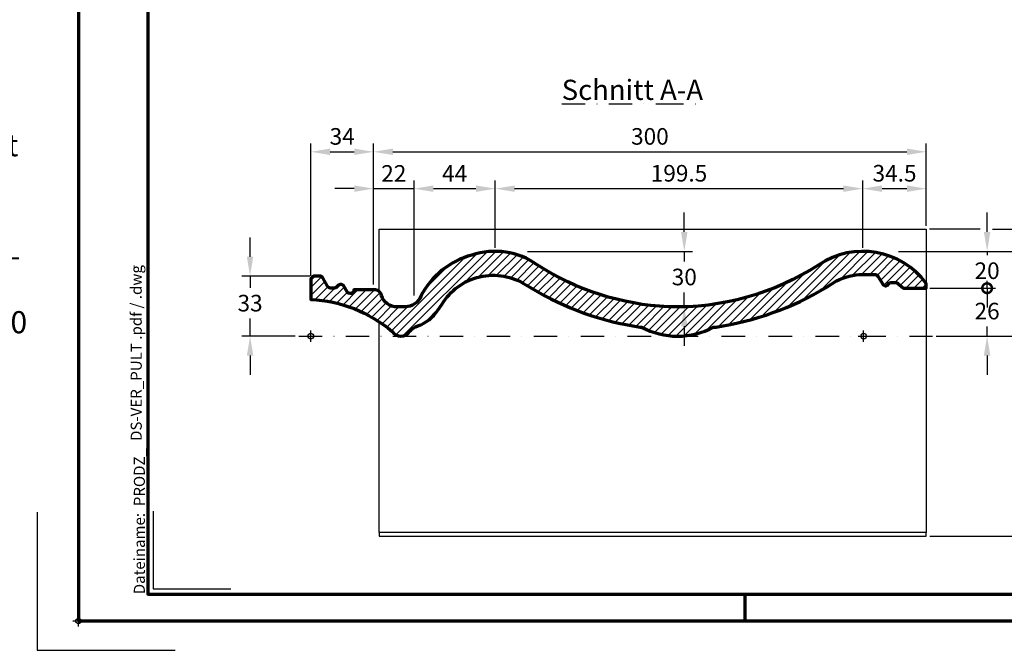
# Model space of a CAD drawing. Units: millimetres. Extents: x -439 to 1238, y -43 to 875.
# Drawn here: x -32 to 502, y -16 to 326 of the extents above; entities that cross this region are included whole.
import ezdxf
from ezdxf.enums import TextEntityAlignment as Align

# ---------------------------------------------------------------- set-up
doc = ezdxf.new("R2010")
doc.units = ezdxf.units.MM
doc.header["$PDMODE"] = 34
doc.header["$PDSIZE"] = 3
doc.linetypes.add('STRICHPUNKT', pattern=[25.4, 12.7, -6.35, 0, -6.35])
doc.layers.add('Basispunkt', color=191, linetype='Continuous', plot=False)
doc.layers.add('hilfslinie', color=6, linetype='Continuous', plot=False)
for name, color, linetype, lineweight in [('BEMASSUNG', 160, 'Continuous', 25), ('CREATON_Linie 0.25', 2, 'Continuous', 25), ('CREATON_Linie 0.70', 4, 'Continuous', 70), ('CREATON_PAPIER', 4, 'Continuous', 70), ('CREATON_PAPIER-Dateiname', 251, 'Continuous', 70), ('CREATON_Schraffur 0.25', 1, 'Continuous', 30)]:
    doc.layers.add(name, color=color, linetype=linetype, lineweight=lineweight)
doc.layers.add('CREATON-Schnitt', color=170, linetype='STRICHPUNKT')
doc.layers.add('CREATON_Mittellinie', color=2, linetype='STRICHPUNKT')
doc.styles.add('ARIAL', font='arial.ttf')
doc.styles.add('ARIAL kursiv', font='txt')
doc.styles.get("Standard").update_dxf_attribs({"font": 'arial.ttf'})
doc.dimstyles.new('CREATON M1-1', dxfattribs={"dimscale": 3, "dimtxt": 3, "dimasz": 3.5, "dimexe": 1.5, "dimexo": 0.625, "dimgap": 1.25, "dimtad": 1, "dimtih": 1, "dimtoh": 1, "dimdec": 1, "dimdsep": 46, "dimtxsty": 'ARIAL', "dimcen": 2.5, "dimclrd": 256, "dimclre": 256, "dimclrt": 256, "dimadec": 0, "dimazin": 0, "dimtfac": 1, "dimtdec": 1, "dimtmove": 0, "dimatfit": 3, "dimfxl": 1.25, "dimtvp": 1, "dimtolj": 1, "dimtzin": 0, "dimlwd": -1, "dimlwe": -1, "dimarcsym": 0})

# ---------------------------------------------------------------- blocks, each defined once
blk = doc.blocks.new('CREATON_DIN-A3')
blk.add_lwpolyline([(13.00000000000002, 292), (13, 5), (415, 5), (415, 292)], close=True)
at = {"layer": 'CREATON_PAPIER', "color": 2}
blk.add_line((125, 5), (125, 0), dxfattribs=at)
blk.add_lwpolyline([(0, 0), (420, 0), (420, 297), (1.819345455539301e-14, 297)], close=True, dxfattribs=at)
blk = doc.blocks.new('CREATON_DIN-A3 _PRODZ - BDS')
at = {"layer": 'hilfslinie', "color": 251}
blk.add_lwpolyline([(-7.5, 19.69642857142867), (-7.5, -5.303571428571388), (17.5, -5.303571428571388)], dxfattribs=at)
at = {"layer": 'hilfslinie'}
blk.add_lwpolyline([(13.53571428571422, 19.82142857142867), (13.53571428571422, 5.821428571428669), (27.53571428571422, 5.821428571428669)], dxfattribs=at)
at = {"xscale": 0.9642857142857143, "yscale": 0.9642857142857143, "zscale": 0.9642857142857143}
blk.add_blockref('CREATON_DIN-A3', (0, 0), dxfattribs=at)
at = {"layer": 'CREATON_PAPIER', "color": 7, "style": 'ARIAL'}
for tag, p in [('MAßSTAB', (300.8122207974225, 34.35967567334455)), ('PRODUKT-ZEILE1', (357.0277605399565, 16.85225008114139)), ('DATUM', (300.812220797422, 14.49895844328648)), ('PRODUKT-ZEILE2', (357.0277605399565, 12.50146228869289))]:
    blk.add_attdef(tag, text='', height=2.75, dxfattribs=at).set_placement(p, align=Align.MIDDLE_CENTER)
at = {"layer": 'CREATON_PAPIER-Dateiname', "insert": (12.00948950826159, 4.821428571428669), "char_height": 2, "width": 48.34444360170197, "attachment_point": 7, "rotation": 90, "style": 'ARIAL'}
blk.add_mtext('{\\fArial|b0|i1|c0|p34;Dateiname:}  PRODZ_', dxfattribs=at)
at = {"layer": 'CREATON_PAPIER-Dateiname', "style": 'ARIAL'}
blk.add_attdef('DATEINAME', (11.95048673936435, 32.53955229369603), '', height=2, rotation=90, dxfattribs=at)
blk = doc.blocks.new('CREATON_Druckeinstellungen PRODZ_TIT')
at = {"layer": 'hilfslinie'}
blk.add_point((20, 0), dxfattribs=at)
at = {"layer": 'CREATON_PAPIER', "insert": (-419.101658784877, 0), "char_height": 12, "attachment_point": 7, "style": 'ARIAL kursiv'}
blk.add_mtext_dynamic_manual_height_columns('{\\LHinweis für Verarbeiter / Kunde: }\\P{\\H0.2x;\\P}Sollten aus darstellerischen Gründen die ´Kurvenlinien´ oder ´Schräglinien´ nicht gewünscht werden, können diese einzeln eingefroren bzw. ausgeblendet werden.\\P\\pt60;Layer:^I{\\fArial|b0|i0|c0|p34;CREATON_Linie 0.20 (rot)}\\P^I{\\fArial|b0|i0|c0|p34;CREATON_Linie Schrägen}\\P\\P\\P{\\Lzu Druckeinstellungen / Layerstruktur \\P\\H0.8x;\\l(über Layereigenschaften-Manager global anpassbar)\\P\\H0.76923x;\\P\\pt17.9295,101.96759,157.8018,239.22871,324;\\H1.375x;^ILayer^IFarbe^IDruckfarbe ^IStrichstärke^IAnmerkung\\P\\pt36,120,192,276,324,408;\\H0.39394x;^I^I^I^I^I^I\\H3x;\\P\\pt24.2292,110.82401,161.47613,260.4352,324;}^Idiv.^I{\\fArial|b0|i0|c0|p34;rot}^Ischwarz^I{\\fArial|b0|i0|c0|p34;0,20}^I{\\H0.8x;z.B. Schraffur\\P\\pt24.2292,104.76671,161.47613,260.36971,324;}^Idiv.^I{\\fArial|b0|i0|c0|p34;gelb}^Ischwarz^I{\\fArial|b0|i0|c0|p34;0,25}^I- \\P\\pt24.2292,104.07094,161.47613,260.36971,324;^Idiv.^I{\\fArial|b0|i0|c0|p34;grün}^Ischwarz^I{\\fArial|b0|i0|c0|p34;0,35}^I-\\P\\pt24.2292,102.58936,161.47613,260.4352,324;^Idiv.^I{\\fArial|b0|i0|c0|p34;weiß}^Ischwarz^I{\\fArial|b0|i0|c0|p34;0,50}^I-\\P\\pt24.2292,103.19918,161.47613,260.4352,324;^Idiv.^I{\\fArial|b0|i0|c0|p34;cyan}^Ischwarz^I{\\fArial|b0|i0|c0|p34;0,70}^I-\\P\\pt7.08458,88.28922,189.58527,273.58527,324;^I{\\fArial|b0|i0|c0|p34;hilfslinie}^I{\\fArial|b0|i0|c0|p34;magenta}^I-^I-^I{\\H0.8x;nicht drucken}\\P\\pt24.2292,116.04638,163.35061,260.40246,324;^Idiv.^I{\\fArial|b0|i0|c0|p34;8}^Igrau (8)^I{\\fArial|b0|i0|c0|p34;0,18}^I-\\P\\pt24.2292,111.99045,182.13233,260.4352,324;^Idiv.^I{\\fArial|b0|i0|c0|p34;10}^Irot^I{\\fArial|b0|i0|c0|p34;0,20}^I{\\H0.8x;in Farbe\\P\\pt0,107.32879,163.37108,273.58527,324;}^I{\\fArial|b0|i0|c0|p34;...Logo...blau}^I{\\fArial|b0|i0|c0|p34;140}^Ihellblau^I-^I{\\H0.8x;in Farbe (140)\\P\\pt0,107.32879,176.41883,260.36971,324;}^I{\\fArial|b0|i0|c0|p34;Bemassung}^I{\\fArial|b0|i0|c0|p34;160}^Iblau^I{\\fArial|b0|i0|c0|p34;0,25}^I{\\H0.8x;in Farbe}\\P\\pt4.21146,107.32879,176.41883,261,324;^I{\\fArial|b0|i0|c0|p34;...Schnitt}^I{\\fArial|b0|i0|c0|p34;170}^Iblau^I{\\fArial|b0|i0|c0|p34;1,00}^I{\\H0.8x;in Farbe}\\P\\pt0,108.46658,161.47613,260.4352,324;^I{\\fArial|b0|i0|c0|p34;...Schrägen}^I{\\fArial|b0|i0|c0|p34;171}^Ischwarz^I{\\fArial|b0|i0|c0|p34;0,20}^I-\\P\\pt0,108.46658,189.58527,273.58527,324;^I{\\fArial|b0|i0|c0|p34;Basispunkt}^I{\\fArial|b0|i0|c0|p34;191}^I-^I-^I{\\H0.8x;nicht drucken\\P\\pt24.2292,106.66576,162.44202,273.58527,324;}^Idiv.^I{\\fArial|b0|i0|c0|p34;254}^Ihellgrau^I-^I{\\H0.8x;in Farbe\\P\\pt1.55935,120,126.62701,192,276,324;}^I{\\fArial|b0|i0|c0|p34;Defpoints}^I{\\H0.8x;^Iwerden nicht gedruckt\\P\\pt34.98499,36,120,192,276,324;}^I.', width=413.9141168141432, gutter_width=10, heights=[0], dxfattribs=at)
blk = doc.blocks.new('*D20')
at = {"layer": 'BEMASSUNG', "transparency": 16777216}
for p, q in [((93.10714285714174, 197.5497951066595), (93.10714285714174, 208.0497951066595)), ((125.5488348852348, 187.0497951066595), (88.60714285714174, 187.0497951066595)), ((93.10714285714174, 187.0497951066595), (93.10714285714174, 180.7286723528154)), ((93.10714285714175, 154.4616674657208), (93.10714285714174, 164.032219419664)), ((117.657885681467, 154.4616674657208), (88.60714285714175, 154.4616674657208)), ((93.10714285714175, 143.9616674657208), (93.10714285714175, 133.4616674657208))]:
    blk.add_line(p, q, dxfattribs=at)
for points in [[(91.35714285714174, 197.5497951066595), (94.85714285714174, 197.5497951066595), (93.10714285714174, 187.0497951066595)], [(91.35714285714175, 143.9616674657208), (94.85714285714175, 143.9616674657208), (93.10714285714175, 154.4616674657208)]]:
    blk.add_solid(points, dxfattribs=at)
at = {"layer": 'Defpoints', "color": 0, "transparency": 16777216}
for p in [(93.10714285714174, 187.0497951066595), (127.4238348852348, 187.0497951066595), (119.532885681467, 154.4616674657208)]:
    blk.add_point(p, dxfattribs=at)
at = {"layer": 'BEMASSUNG', "transparency": 16777216, "insert": (93.10714285714178, 172.3804458862396), "char_height": 9, "attachment_point": 5, "style": 'ARIAL'}
blk.add_mtext('\\A1;33', dxfattribs=at)
blk = doc.blocks.new('*D21')
at = {"layer": 'BEMASSUNG', "transparency": 16777216}
for p, q in [((126.1071428571351, 187.168327941174), (126.1071428571351, 258.9642857142857)), ((160.1071428571351, 182.5518010966397), (160.1071428571351, 258.9642857142857)), ((136.6071428571351, 254.4642857142857), (149.6071428571351, 254.4642857142857))]:
    blk.add_line(p, q, dxfattribs=at)
for points in [[(136.6071428571351, 256.2142857142857), (136.6071428571351, 252.7142857142857), (126.1071428571351, 254.4642857142857)], [(149.6071428571351, 256.2142857142857), (149.6071428571351, 252.7142857142857), (160.1071428571351, 254.4642857142857)]]:
    blk.add_solid(points, dxfattribs=at)
at = {"layer": 'Defpoints', "color": 0, "transparency": 16777216}
for p in [(160.1071428571351, 254.4642857142857), (126.1071428571351, 185.293327941174), (160.1071428571351, 180.6768010966397)]:
    blk.add_point(p, dxfattribs=at)
at = {"layer": 'BEMASSUNG', "transparency": 16777216, "insert": (143.1071428571351, 262.8125121808614), "char_height": 9, "attachment_point": 5, "style": 'ARIAL'}
blk.add_mtext('\\A1;34', dxfattribs=at)
blk = doc.blocks.new('*D22')
at = {"layer": 'BEMASSUNG', "transparency": 16777216}
for p, q in [((160.1071428571351, 182.5518010966397), (160.1071428571351, 238.9642857142857)), ((182.1243216842126, 176.4870069034187), (182.1243216842126, 238.9642857142857)), ((149.6071428571351, 234.4642857142857), (139.1071428571351, 234.4642857142857)), ((160.1071428571351, 234.4642857142857), (182.1243216842126, 234.4642857142857)), ((192.6243216842126, 234.4642857142857), (203.1243216842126, 234.4642857142857))]:
    blk.add_line(p, q, dxfattribs=at)
for points in [[(149.6071428571351, 236.2142857142857), (149.6071428571351, 232.7142857142857), (160.1071428571351, 234.4642857142857)], [(192.6243216842126, 236.2142857142857), (192.6243216842126, 232.7142857142857), (182.1243216842126, 234.4642857142857)]]:
    blk.add_solid(points, dxfattribs=at)
at = {"layer": 'Defpoints', "color": 0, "transparency": 16777216}
for p in [(182.1243216842126, 234.4642857142857), (160.1071428571351, 180.6768010966397), (182.1243216842126, 174.6120069034187)]:
    blk.add_point(p, dxfattribs=at)
at = {"layer": 'BEMASSUNG', "transparency": 16777216, "insert": (171.1157322706739, 242.7327031767686), "char_height": 9, "attachment_point": 5, "style": 'ARIAL'}
blk.add_mtext('\\A1;22', dxfattribs=at)
blk = doc.blocks.new('*D23')
at = {"layer": 'BEMASSUNG', "transparency": 16777216}
for p, q in [((226.1577346313184, 204.2097188952612), (226.1577346313184, 238.9642857142857)), ((425.6340971486208, 202.3392857142856), (425.6340971486208, 238.9642857142857)), ((236.6577346313184, 234.4642857142857), (415.1340971486208, 234.4642857142857))]:
    blk.add_line(p, q, dxfattribs=at)
for points in [[(236.6577346313184, 236.2142857142857), (236.6577346313184, 232.7142857142857), (226.1577346313184, 234.4642857142857)], [(415.1340971486208, 236.2142857142857), (415.1340971486208, 232.7142857142857), (425.6340971486208, 234.4642857142857)]]:
    blk.add_solid(points, dxfattribs=at)
at = {"layer": 'Defpoints', "color": 0, "transparency": 16777216}
for p in [(425.6340971486208, 234.4642857142857), (226.1577346313184, 202.3347188952612), (425.6340971486208, 200.4642857142856)]:
    blk.add_point(p, dxfattribs=at)
at = {"layer": 'BEMASSUNG', "transparency": 16777216, "insert": (325.8959158899696, 242.8094426037809), "char_height": 9, "attachment_point": 5, "style": 'ARIAL'}
blk.add_mtext('\\A1;199.5', dxfattribs=at)
blk = doc.blocks.new('*D24')
at = {"layer": 'BEMASSUNG', "transparency": 16777216}
for p, q in [((182.1243216842126, 176.4870069034187), (182.1243216842126, 238.9642857142857)), ((226.1577346313184, 202.3347188952612), (226.1577346313184, 238.9642857142857)), ((192.6243216842126, 234.4642857142857), (215.6577346313184, 234.4642857142857))]:
    blk.add_line(p, q, dxfattribs=at)
for points in [[(192.6243216842126, 236.2142857142857), (192.6243216842126, 232.7142857142857), (182.1243216842126, 234.4642857142857)], [(215.6577346313184, 236.2142857142857), (215.6577346313184, 232.7142857142857), (226.1577346313184, 234.4642857142857)]]:
    blk.add_solid(points, dxfattribs=at)
at = {"layer": 'Defpoints', "color": 0, "transparency": 16777216}
for p in [(226.1577346313184, 234.4642857142857), (226.1577346313184, 200.4597188952612), (182.1243216842126, 174.6120069034187)]:
    blk.add_point(p, dxfattribs=at)
at = {"layer": 'BEMASSUNG', "transparency": 16777216, "insert": (204.1410281577655, 242.7142857142857), "char_height": 9, "attachment_point": 5, "style": 'ARIAL'}
blk.add_mtext('\\A1;44', dxfattribs=at)
blk = doc.blocks.new('*D25')
at = {"layer": 'BEMASSUNG', "transparency": 16777216}
for p, q in [((425.6340971486208, 202.3392857142856), (425.6340971486208, 238.9642857142857)), ((460.1071428571353, 214.3392857142858), (460.1071428571353, 238.9642857142857)), ((436.1340971486208, 234.4642857142857), (449.6071428571353, 234.4642857142857))]:
    blk.add_line(p, q, dxfattribs=at)
for points in [[(436.1340971486208, 236.2142857142857), (436.1340971486208, 232.7142857142857), (425.6340971486208, 234.4642857142857)], [(449.6071428571353, 236.2142857142857), (449.6071428571353, 232.7142857142857), (460.1071428571353, 234.4642857142857)]]:
    blk.add_solid(points, dxfattribs=at)
at = {"layer": 'Defpoints', "color": 0, "transparency": 16777216}
for p in [(460.1071428571353, 234.4642857142857), (460.1071428571353, 212.4642857142858), (425.6340971486208, 200.4642857142856)]:
    blk.add_point(p, dxfattribs=at)
at = {"layer": 'BEMASSUNG', "transparency": 16777216, "insert": (442.870620002878, 242.8125121808614), "char_height": 9, "attachment_point": 5, "style": 'ARIAL'}
blk.add_mtext('\\A1;34.5', dxfattribs=at)
blk = doc.blocks.new('*D28')
at = {"layer": 'BEMASSUNG', "transparency": 16777216}
for p, q in [((493.1071428571353, 180.4663349661598), (493.1071428571353, 190.9663349661598)), ((461.9821428571355, 180.4663349661598), (497.6071428571353, 180.4663349661598)), ((493.1071428571353, 180.4663349661598), (493.1071428571353, 176.4223955668932)), ((493.1071428571353, 154.4616674657208), (493.1071428571353, 159.7320817879027)), ((465.4078856814671, 154.4616674657208), (497.6071428571353, 154.4616674657208)), ((493.1071428571353, 143.9616674657208), (493.1071428571353, 133.4616674657208))]:
    blk.add_line(p, q, dxfattribs=at)
blk.add_solid([(491.3571428571353, 143.9616674657208), (494.8571428571353, 143.9616674657208), (493.1071428571353, 154.4616674657208)], dxfattribs=at)
at = {"layer": 'Defpoints', "color": 0, "transparency": 16777216}
for p in [(460.1071428571355, 180.4663349661598), (463.5328856814671, 154.4616674657208), (493.1071428571353, 154.4616674657208)]:
    blk.add_point(p, dxfattribs=at)
at = {"layer": 'BEMASSUNG', "transparency": 16777216, "insert": (493.1071428571353, 168.0772386773978), "char_height": 9, "attachment_point": 5, "style": 'ARIAL', "bg_fill": 3, "box_fill_scale": 1.1, "bg_fill_color": 256, "bg_fill_true_color": 13158600, "bg_fill_transparency": 0}
blk.add_mtext('\\A1;26', dxfattribs=at)
blk = doc.blocks.new('_None')
blk = doc.blocks.new('*D29')
at = {"layer": 'BEMASSUNG', "transparency": 16777216}
for p, q in [((160.1071428571351, 182.5518010966397), (160.1071428571351, 258.9642857142857)), ((460.1071428571354, 214.3392857142857), (460.1071428571354, 258.9642857142857)), ((170.6071428571351, 254.4642857142857), (449.6071428571354, 254.4642857142857))]:
    blk.add_line(p, q, dxfattribs=at)
for points in [[(170.6071428571351, 256.2142857142857), (170.6071428571351, 252.7142857142857), (160.1071428571351, 254.4642857142857)], [(449.6071428571354, 256.2142857142857), (449.6071428571354, 252.7142857142857), (460.1071428571354, 254.4642857142857)]]:
    blk.add_solid(points, dxfattribs=at)
at = {"layer": 'Defpoints', "color": 0, "transparency": 16777216}
for p in [(460.1071428571354, 254.4642857142857), (460.1071428571354, 212.4642857142857), (160.1071428571351, 180.6768010966397)]:
    blk.add_point(p, dxfattribs=at)
at = {"layer": 'BEMASSUNG', "transparency": 16777216, "insert": (310.1071428571353, 262.8125121808614), "char_height": 9, "attachment_point": 5, "style": 'ARIAL'}
blk.add_mtext('\\A1;300', dxfattribs=at)
blk = doc.blocks.new('_DotSmall')
at = {"color": 0, "linetype": 'ByBlock', "const_width": 0.5}
blk.add_lwpolyline([(-0.0625, 0, 1), (0.0625, 0, 1)], format="xyb", close=True, dxfattribs=at)
blk = doc.blocks.new('*D30')
at = {"layer": 'BEMASSUNG', "transparency": 16777216}
for p, q in [((493.1071428571354, 210.960970811262), (493.1071428571354, 221.460970811262)), ((445.0106215263955, 200.460970811262), (497.6071428571354, 200.460970811262)), ((493.1071428571354, 200.460970811262), (493.1071428571354, 198.3061277007574)), ((465.4078856814671, 180.4663349661598), (497.6071428571354, 180.4663349661598)), ((493.1071428571354, 180.4663349661598), (493.1071428571354, 181.6158139217669)), ((493.1071428571354, 180.4663349661598), (493.1071428571354, 169.9663349661598))]:
    blk.add_line(p, q, dxfattribs=at)
blk.add_solid([(491.3571428571354, 210.960970811262), (494.8571428571354, 210.960970811262), (493.1071428571354, 200.460970811262)], dxfattribs=at)
at = {"layer": 'Defpoints', "color": 0, "transparency": 16777216}
for p in [(443.1356215263955, 200.460970811262), (463.5328856814671, 180.4663349661598), (493.1071428571354, 180.4663349661598)]:
    blk.add_point(p, dxfattribs=at)
at = {"layer": 'BEMASSUNG', "transparency": 16777216, "xscale": 10.5, "yscale": 10.5, "zscale": 10.5, "rotation": 90}
blk.add_blockref('_DotSmall', (493.1071428571354, 180.4663349661598), dxfattribs=at)
at = {"layer": 'BEMASSUNG', "transparency": 16777216, "insert": (493.1071428571353, 189.960970811262), "char_height": 9, "attachment_point": 5, "style": 'ARIAL', "bg_fill": 3, "box_fill_scale": 1.1, "bg_fill_color": 256, "bg_fill_true_color": 13158600, "bg_fill_transparency": 0}
blk.add_mtext('\\A1;20', dxfattribs=at)
blk = doc.blocks.new('*D31')
at = {"layer": 'BEMASSUNG', "transparency": 16777216}
for p, q in [((328.7625358775916, 210.9597188952613), (328.7625358775916, 221.4597188952613)), ((243.5966162554655, 200.4597188952613), (333.2625358775916, 200.4597188952613)), ((328.7625358775916, 200.4597188952613), (328.7625358775916, 194.9019640970542)), ((328.7625358775916, 170.304031694107), (328.7625358775916, 178.2055111639027)), ((328.7625358775916, 159.804031694107), (328.7625358775916, 149.304031694107))]:
    blk.add_line(p, q, dxfattribs=at)
for points in [[(327.0125358775916, 210.9597188952613), (330.5125358775916, 210.9597188952613), (328.7625358775916, 200.4597188952613)], [(327.0125358775916, 159.804031694107), (330.5125358775916, 159.804031694107), (328.7625358775916, 170.304031694107)]]:
    blk.add_solid(points, dxfattribs=at)
at = {"layer": 'Defpoints', "color": 0, "transparency": 16777216}
for p in [(241.7216162554655, 200.4597188952613), (324.424243097833, 170.304031694107), (328.7625358775916, 170.304031694107)]:
    blk.add_point(p, dxfattribs=at)
at = {"layer": 'BEMASSUNG', "transparency": 16777216, "insert": (328.7625358775916, 186.5537376304783), "char_height": 9, "attachment_point": 5, "style": 'ARIAL'}
blk.add_mtext('\\A1;30', dxfattribs=at)
blk = doc.blocks.new('*D36')
at = {"layer": 'BEMASSUNG', "transparency": 16777216}
for p, q in [((496.1010742369147, 212.4642857142859), (547.6071428571354, 212.4642857142859)), ((543.1071428571354, 201.9642857142859), (543.1071428571354, 137.559442603781)), ((543.1071428571354, 56.46428571428574), (543.1071428571354, 120.8691288247906)), ((461.9821428571356, 45.96428571428572), (547.6071428571354, 45.96428571428573))]:
    blk.add_line(p, q, dxfattribs=at)
for points in [[(541.3571428571354, 201.9642857142859), (544.8571428571354, 201.9642857142859), (543.1071428571354, 212.4642857142859)], [(541.3571428571354, 56.46428571428574), (544.8571428571354, 56.46428571428574), (543.1071428571354, 45.96428571428573)]]:
    blk.add_solid(points, dxfattribs=at)
at = {"layer": 'Defpoints', "color": 0, "transparency": 16777216}
for p in [(494.2260742369147, 212.4642857142859), (460.1071428571356, 45.96428571428572), (543.1071428571354, 45.96428571428573)]:
    blk.add_point(p, dxfattribs=at)
at = {"layer": 'BEMASSUNG', "transparency": 16777216, "insert": (543.1071428571353, 129.2142857142856), "char_height": 9, "attachment_point": 5, "style": 'ARIAL'}
blk.add_mtext('\\A1;166.5', dxfattribs=at)
blk = doc.blocks.new('*U40')
at = {"layer": 'CREATON_Schraffur 0.25'}
h = blk.add_hatch(dxfattribs=at)
h.set_pattern_fill('ANSI31', color=256)
h.set_pattern_definition([(45, (-154.6071428571506, -167.1261580733464), (-2.245064030267288, 2.245064030267288), [])])
edge = h.paths.add_edge_path()
edge.add_arc((34.72619530746215, 21.54302674086024), 3.570224917539743, 8.237990688014953, 83.19874996573077)
edge.add_line((35.14900144977202, 25.08812771655144), (23.39999999999901, 25.08812764093881))
edge.add_arc((21.4000003558214, 25.08812736804243), 1.999999644177628, -149.94497627255032, 7.817906691798271e-06, ccw=False)
edge.add_line((19.6689109999989, 24.0864646409388), (17.93108918701415, 27.08979137024079))
edge.add_arc((16.19999999999896, 26.08812764093858), 2.000000000000133, 30.05505100000613, 143.1301023541572)
edge.add_line((14.59999999999883, 27.28812764093863), (14.29999999258149, 26.88812763104869))
edge.add_arc((12.69999999999883, 28.08812764093931), 2.000000000000501, 270.0000000000039, 323.130101999985, ccw=False)
edge.add_line((12.69999999999897, 26.08812764093881), (10.69999999999897, 26.08812764093881))
edge.add_arc((10.69999965441595, 28.08812636457503), 1.999998723636254, 209.4002250161934, 270.0000099002305, ccw=False)
edge.add_line((8.957576999998821, 27.10631264093871), (6.44242311551244, 31.56994314627781))
edge.add_arc((4.699999999998957, 30.58812764093891), 1.999999999999897, 29.40026299999921, 89.99999999999974)
edge.add_line((4.699999999998965, 32.58812764093881), (1.49999999999892, 32.58812764093881))
edge.add_line((1.49999999999892, 32.58812764093881), (-1.080024958355352e-12, 31.08812764093881))
edge.add_line((-1.080024958355352e-12, 31.08812764093881), (0, 19.85834911326799))
edge.add_arc((-2.863846742876589, -52.09738163066213), 72.01269891525838, 49.36338549840673, 87.72082401497119, ccw=False)
edge.add_arc((48.83761744407864, 5.784503448910926), 5.790278452259784, 213.9616438419823, 327.4582715080064)
edge.add_arc((60.77221505438551, -3.314285830127318), 9.249867047558867, 106.73733593379771, 139.6886312947852, ccw=False)
edge.add_arc((50.54910697694089, 26.22489858357556), 22.01940889782836, 290.0781270148863, 326.355964605849)
edge.add_line((68.88016973184722, 14.02545160900132), (71.10136951739105, 17.22496505707085))
edge.add_arc((98.9812352491135, 0.5768797635686767), 32.4722290143223, 56.83654600389468, 149.1570332172759, ccw=False)
edge.add_line((116.744498671461, 27.75981797390358), (119.8145517580794, 26.00654983099258))
edge.add_arc((201.3590784732622, 161.0551354385983), 157.7581386547711, 238.8757395581556, 261.7272848956601)
edge.add_line((178.6600547946352, 4.938561571967796), (179.5072575749138, 4.937595050839889))
edge.add_arc((199.0382892374784, 41.09703575088824), 41.09703577564216, 241.6249014200062, 298.3711213233715)
edge.add_line((218.5668108011802, 4.936239367505834), (219.8793938766286, 4.937595050839889))
edge.add_arc((195.6288347669755, 165.8557945730312), 162.7352345209683, 278.5700509802318, 301.0528574178322)
edge.add_line((279.5723267526916, 26.44185442414016), (285.2823949602945, 29.95474358473888))
edge.add_arc((299.3662359784871, 3.546473979741698), 29.92910425248209, 90.00600440543587, 118.07152506326449, ccw=False)
edge.add_line((299.3630995087948, 33.47557806787805), (305.9096922725082, 33.46504453165326))
edge.add_arc((306.0719978735997, 31.59258018911468), 1.879485520621041, 31.984611197598326, 94.95402762718521, ccw=False)
edge.add_line((307.6661594379936, 32.58812764093875), (310.3364108709799, 28.19827641925366))
edge.add_arc((312.1099654442475, 29.41432287581483), 2.150410381502357, 214.4366765093829, 256.7265945325071)
edge.add_line((311.6162355222934, 27.32135952853895), (312.1982133987137, 27.33452644881999))
edge.add_arc((312.1316283674129, 28.65545032251748), 1.322601015611789, 272.8857188350757, 339.7777423106316)
edge.add_arc((314.9441199593874, 27.20153198882826), 1.860873907897538, 88.84283189237209, 147.6131879444657, ccw=False)
edge.add_line((314.9817003461168, 29.06202638968711), (317.5202825762933, 29.08836023024918))
edge.add_arc((317.5191053564619, 27.46947597529164), 1.618884682982692, 46.20659686577022, 89.95833567730432, ccw=False)
edge.add_line((318.6394708001787, 28.63805155663897), (321.7099966097073, 26.0046675004391))
edge.add_line((321.7099966097073, 26.0046675004391), (333.9999999999924, 26.0046675004391))
edge.add_line((333.9999999999924, 26.0046675004391), (333.9999999999924, 28.63805155663903))
edge.add_arc((299.5269542914779, 3.101488515438383), 42.90112973312649, 36.52990024002294, 123.8520661305241)
edge.add_arc((198.31710024069, 157.8614337882399), 142.0190695598536, 268.2543675758428, 302.9820244192885, ccw=False)
edge.add_arc((200.4687194920392, 158.2500564400137), 142.4891077948804, 237.0124223541821, 267.39431723848065, ccw=False)
edge.add_arc((99.85059177417547, 5.84044359093253), 40.15760783860805, 54.99050507931337, 108.1488223579101)
edge.add_arc((98.86927681029627, 1.490751737954628), 44.04467399729088, 105.1719514066278, 152.8110631044938)
edge.add_arc((51.20033223961592, 25.07793545126091), 9.169662976249015, 270.0199158526328, 337.8179081282354, ccw=False)
edge.add_line((51.20351958874357, 15.90827302896872), (46.81630175111377, 15.89247272463143))
edge.add_arc((46.75704669509921, 24.83218602669982), 8.939909679904025, 198.101211820823, 270.379767761126, ccw=False)
blk.add_lwpolyline([(38.25958065006736, 22.05458708186049, 0.339263320470978), (35.14900144977202, 25.08812771655144), (23.39999999999901, 25.08812764093881, -0.7669456655211321), (19.6689109999989, 24.0864646409388), (17.93108918701415, 27.08979137024079, 0.5377414752474688), (14.59999999999883, 27.28812764093863), (14.29999999258149, 26.88812763104869, -0.2360679758682893), (12.69999999999897, 26.08812764093881), (10.69999999999897, 26.08812764093881, -0.2707561185333388), (8.957576999998821, 27.10631264093871), (6.44242311551244, 31.56994314627781, 0.2707558942831454), (4.699999999998965, 32.58812764093881), (1.49999999999892, 32.58812764093881), (-1.080024958355352e-12, 31.08812764093881), (0, 19.85834911326799), (0, 19.85834911326799), (0, 19.85834911326799, -0.1689463235710938), (44.03509255523068, 2.549835112481389), (44.03509255523068, 2.549835112481389, 0.5401152126559882), (53.71882164138174, 2.669833299611867, -0.1447761244128703), (58.10839570540134, 5.543710945300688, 0.1596273859664846), (68.88016973184722, 14.02545160900132), (71.10136951739105, 17.22496505707085, -0.4261261469537125), (116.744498671461, 27.75981797390358), (119.8145517580794, 26.00654983099258, 0.1000404242360654), (178.6600547946352, 4.938561571967796), (179.5072575749138, 4.937595050839889, 0.2527892308738961), (218.5668108011802, 4.936239367505834), (219.8793938766286, 4.937595050839889, 0.0984156551020997), (279.5723267526916, 26.44185442414016), (285.2823949602945, 29.95474358473888, -0.1230747689580014), (299.3630995087948, 33.47557806787805), (305.9096922725082, 33.46504453165326, -0.281885113367577), (307.6661594379936, 32.58812764093875), (310.3364108709799, 28.19827641925366, 0.1866478121598271), (311.6162355222934, 27.32135952853895), (312.1982133987137, 27.33452644881999, 0.3004520997275816), (313.3727026877788, 28.19827641925366), (313.3727026877788, 28.19827641925366, -0.2622068452192739), (314.9817003461168, 29.06202638968711), (317.5202825762933, 29.08836023024918, -0.1932563726064899), (318.6394708001787, 28.63805155663897), (321.7099966097073, 26.0046675004391), (333.9999999999924, 26.0046675004391), (333.9999999999924, 28.63805155663903, 0.4005899209593592), (275.6288575618088, 38.72995894398659, -0.1526984707236453), (193.9908698840088, 15.90827302896884, -0.1333480833890162), (122.8895003666209, 38.73181264405008, 0.2361979528418307), (87.34204863562854, 44.00023677525868, 0.2109112945633161), (59.69133595077483, 21.61591652076999, -0.3047671279959746), (51.20351958874357, 15.90827302896872), (46.81630175111377, 15.89247272463143, -0.3262639736648206)], format="xyb", close=True)
at = {"layer": 'Basispunkt'}
for p in [(0, 0), (300, 0)]:
    blk.add_point(p, dxfattribs=at)
blk = doc.blocks.new('CREATON_DS-VER_PULT - Schnitt A-A')
at = {"layer": 'CREATON_Linie 0.25'}
for points in [[(-263.0000000000076, 24.29553799098241), (-263.0000000000076, 58.00261824856497), (33.9999999999925, 58.00261824856497), (33.9999999999925, 28.63805155663897)], [(33.9999999999925, 26.0046675004391), (33.9999999999925, -106.497381751435), (-263.0000000000076, -106.497381751435), (-263.0000000000076, 7.875133140028538)]]:
    blk.add_lwpolyline(points, dxfattribs=at)
at = {"layer": 'CREATON_Linie 0.25', "color": 1}
blk.add_lwpolyline([(-263.0000000000076, -106.497381751435), (-263.0000000000076, -108.497381751435), (33.9999999999925, -108.497381751435), (33.9999999999925, -106.497381751435)], dxfattribs=at)
blk.add_blockref('*U40', (-300, 0))
blk = doc.blocks.new('*D47')
at = {"layer": 'BEMASSUNG', "transparency": 16777216}
for p, q in [((518.1071428571363, 222.9642857142859), (518.1071428571363, 233.4642857142859)), ((518.1071428571363, 233.4642857142859), (543.0003897875592, 233.4642857142859)), ((496.1010742369147, 212.4642857142859), (522.6071428571363, 212.4642857142859)), ((518.1071428571363, 200.4609708112621), (518.1071428571363, 212.4642857142859)), ((446.8856215263958, 200.4609708112621), (522.6071428571363, 200.4609708112621)), ((518.1071428571363, 189.9609708112621), (518.1071428571363, 179.4609708112621))]:
    blk.add_line(p, q, dxfattribs=at)
for points in [[(516.3571428571363, 222.9642857142859), (519.8571428571363, 222.9642857142859), (518.1071428571363, 212.4642857142859)], [(516.3571428571363, 189.9609708112621), (519.8571428571363, 189.9609708112621), (518.1071428571363, 200.4609708112621)]]:
    blk.add_solid(points, dxfattribs=at)
at = {"layer": 'Defpoints', "color": 0, "transparency": 16777216}
for p in [(494.2260742369147, 212.4642857142859), (518.1071428571363, 212.4642857142859), (445.0106215263958, 200.4609708112621)]:
    blk.add_point(p, dxfattribs=at)
at = {"layer": 'BEMASSUNG', "transparency": 16777216, "insert": (532.4287663223477, 243.1140128629897), "char_height": 9, "attachment_point": 5, "style": 'ARIAL'}
blk.add_mtext('\\A1;(12)', dxfattribs=at)
blk = doc.blocks.new('*D61')
at = {"layer": 'BEMASSUNG', "transparency": 16777216}
for p, q in [((445.0106215263955, 200.460970811262), (522.6071428571361, 200.460970811262)), ((518.1071428571361, 189.960970811262), (518.1071428571361, 185.8064760279866)), ((518.1071428571361, 164.9616674657208), (518.1071428571361, 169.1161622489961)), ((465.4078856814671, 154.4616674657208), (522.6071428571361, 154.4616674657208))]:
    blk.add_line(p, q, dxfattribs=at)
for points in [[(516.3571428571361, 189.960970811262), (519.8571428571361, 189.960970811262), (518.1071428571361, 200.460970811262)], [(516.3571428571361, 164.9616674657208), (519.8571428571361, 164.9616674657208), (518.1071428571361, 154.4616674657208)]]:
    blk.add_solid(points, dxfattribs=at)
at = {"layer": 'Defpoints', "color": 0, "transparency": 16777216}
for p in [(443.1356215263955, 200.460970811262), (463.5328856814671, 154.4616674657208), (518.1071428571361, 154.4616674657208)]:
    blk.add_point(p, dxfattribs=at)
at = {"layer": 'BEMASSUNG', "transparency": 16777216, "insert": (518.107142857136, 177.4613191384912), "char_height": 9, "attachment_point": 5, "style": 'ARIAL', "bg_fill": 3, "box_fill_scale": 1.1, "bg_fill_color": 256, "bg_fill_true_color": 13158600, "bg_fill_transparency": 0}
blk.add_mtext('\\A1;46', dxfattribs=at)

msp = doc.modelspace()

# ---------------------------------------------------------------- block references
at = {"layer": 'CREATON_Linie 0.70'}
msp.add_blockref('CREATON_DS-VER_PULT - Schnitt A-A', (426.1071428571429, 154.4616674657207), dxfattribs=at)
at = {"layer": 'CREATON_PAPIER'}
ref = msp.add_blockref('CREATON_DIN-A3 _PRODZ - BDS', (0, 0), dxfattribs=dict(at, xscale=3, yscale=3, zscale=3))
ref.add_attrib('DATEINAME', 'DS-VER_PULT .pdf / .dwg', (34.32419207159182, 97.6186568810881), dxfattribs={"layer": 'CREATON_PAPIER-Dateiname', "height": 6, "rotation": 90, "style": 'ARIAL'})
msp.add_blockref('CREATON_Druckeinstellungen PRODZ_TIT', (-20, 0), dxfattribs=at)

# ---------------------------------------------------------------- texts
at = {"layer": 'CREATON-Schnitt', "insert": (300.6066022369002, 282.5933324613995), "char_height": 10.94318181818182, "width": 104.4548391509031, "attachment_point": 8}
msp.add_mtext('{\\LSchnitt A-A}', dxfattribs=at)

# ---------------------------------------------------------------- dimensions: what is measured, and where the dimension line sits
at = {"layer": 'BEMASSUNG'}
for base, p1, p2, picture, middle in [((160.1071428571351, 254.4642857142857), (126.1071428571351, 185.293327941174), (160.1071428571351, 180.6768010966397), '*D21', (143.1071428571351, 262.8125121808614)), ((182.1243216842126, 234.4642857142857), (160.1071428571351, 180.6768010966397), (182.1243216842126, 174.6120069034187), '*D22', (171.1157322706739, 242.7327031767686)), ((226.1577346313184, 234.4642857142857), (182.1243216842126, 174.6120069034187), (226.1577346313184, 200.4597188952612), '*D24', (204.1410281577655, 242.7142857142857)), ((425.6340971486208, 234.4642857142857), (226.1577346313184, 202.3347188952612), (425.6340971486208, 200.4642857142856), '*D23', (325.8959158899696, 242.8094426037809)), ((460.1071428571353, 234.4642857142857), (425.6340971486208, 200.4642857142856), (460.1071428571353, 212.4642857142858), '*D25', (442.870620002878, 242.8125121808614))]:
    dim = msp.add_linear_dim(base=base, p1=p1, p2=p2, dimstyle='CREATON M1-1', dxfattribs=at)
    dim.commit()
    dim.dimension.update_dxf_attribs({"geometry": picture, "text_midpoint": middle})
for base, p1, p2, override, picture, middle in [((328.7625358775916, 170.304031694107), (241.7216162554654, 200.4597188952612), (324.4242430978329, 170.304031694107), {"dimdec": 0, "dimse2": 1}, '*D31', (328.7625358775916, 186.5537376304783)), ((93.10714285714174, 187.0497951066595), (119.5328856814669, 154.4616674657207), (127.4238348852348, 187.0497951066594), {"dimdec": 0}, '*D20', (93.10714285714178, 172.3804458862396))]:
    dim = msp.add_linear_dim(base=base, p1=p1, p2=p2, angle=90, dimstyle='CREATON M1-1', override=override, dxfattribs=at)
    dim.commit()
    dim.dimension.update_dxf_attribs({"geometry": picture, "text_midpoint": middle, "dimtype": 160})

# ---------------------------------------------------------------- next in the draw order: dimensions: what is measured, and where the dimension line sits
dim = msp.add_linear_dim(base=(493.1071428571353, 154.4616674657208), p1=(460.1071428571353, 180.4663349661597), p2=(463.5328856814668, 154.4616674657207), angle=90, dimstyle='CREATON M1-1', override={"dimblk1": 'None', "dimsah": 1, "dimtfill": 1}, dxfattribs=at)
dim.commit()
dim.dimension.update_dxf_attribs({"geometry": '*D28', "text_midpoint": (493.1071428571353, 168.0772386773978), "dimtype": 160})

# ---------------------------------------------------------------- next in the draw order: linework, layer by layer
at = {"layer": 'CREATON_Mittellinie', "linetype": 'STRICHPUNKT'}
msp.add_line((119.5328856814669, 154.4616674657207), (463.5328856814668, 154.4616674657207), dxfattribs=at)

# ---------------------------------------------------------------- next in the draw order: dimensions: what is measured, and where the dimension line sits
at = {"layer": 'BEMASSUNG'}
dim = msp.add_linear_dim(base=(460.1071428571354, 254.4642857142857), p1=(160.1071428571351, 180.6768010966397), p2=(460.1071428571354, 212.4642857142857), dimstyle='CREATON M1-1', dxfattribs=at)
dim.commit()
dim.dimension.update_dxf_attribs({"geometry": '*D29', "text_midpoint": (310.1071428571353, 262.8125121808614)})

# ---------------------------------------------------------------- next in the draw order: dimensions: what is measured, and where the dimension line sits
dim = msp.add_linear_dim(base=(493.1071428571354, 180.4663349661598), p1=(443.1356215263953, 200.4609708112619), p2=(463.5328856814668, 180.4663349661597), angle=90, dimstyle='CREATON M1-1', override={"dimblk2": 'DotSmall', "dimsah": 1, "dimtfill": 1}, dxfattribs=at)
dim.commit()
dim.dimension.update_dxf_attribs({"geometry": '*D30', "text_midpoint": (493.1071428571353, 189.960970811262), "dimtype": 160})

# ---------------------------------------------------------------- next in the draw order: linework, layer by layer
msp.add_line((489.3754648807299, 212.4642857142858), (461.844669808354, 212.4642857142857), dxfattribs=at)

# ---------------------------------------------------------------- next in the draw order: dimensions: what is measured, and where the dimension line sits
dim = msp.add_linear_dim(base=(518.1071428571363, 212.4642857142859), p1=(445.0106215263955, 200.460970811262), p2=(494.2260742369144, 212.4642857142858), angle=90, text='(<>)', dimstyle='CREATON M1-1', dxfattribs=at)
dim.commit()
dim.dimension.update_dxf_attribs({"geometry": '*D47', "text_midpoint": (532.4287663223477, 243.1140128629897)})
dim = msp.add_linear_dim(base=(543.1071428571354, 45.96428571428573), p1=(494.2260742369144, 212.4642857142858), p2=(460.1071428571354, 45.9642857142857), angle=90, dimstyle='CREATON M1-1', dxfattribs=at)
dim.commit()
dim.dimension.update_dxf_attribs({"geometry": '*D36', "text_midpoint": (543.1071428571353, 129.2142857142856)})

# ---------------------------------------------------------------- next in the draw order: dimensions: what is measured, and where the dimension line sits
dim = msp.add_linear_dim(base=(518.1071428571361, 154.4616674657208), p1=(443.1356215263953, 200.4609708112619), p2=(463.5328856814668, 154.4616674657207), angle=90, dimstyle='CREATON M1-1', override={"dimtfill": 1}, dxfattribs=at)
dim.commit()
dim.dimension.update_dxf_attribs({"geometry": '*D61', "text_midpoint": (518.107142857136, 177.4613191384912)})

doc.saveas('drawing.dxf')
